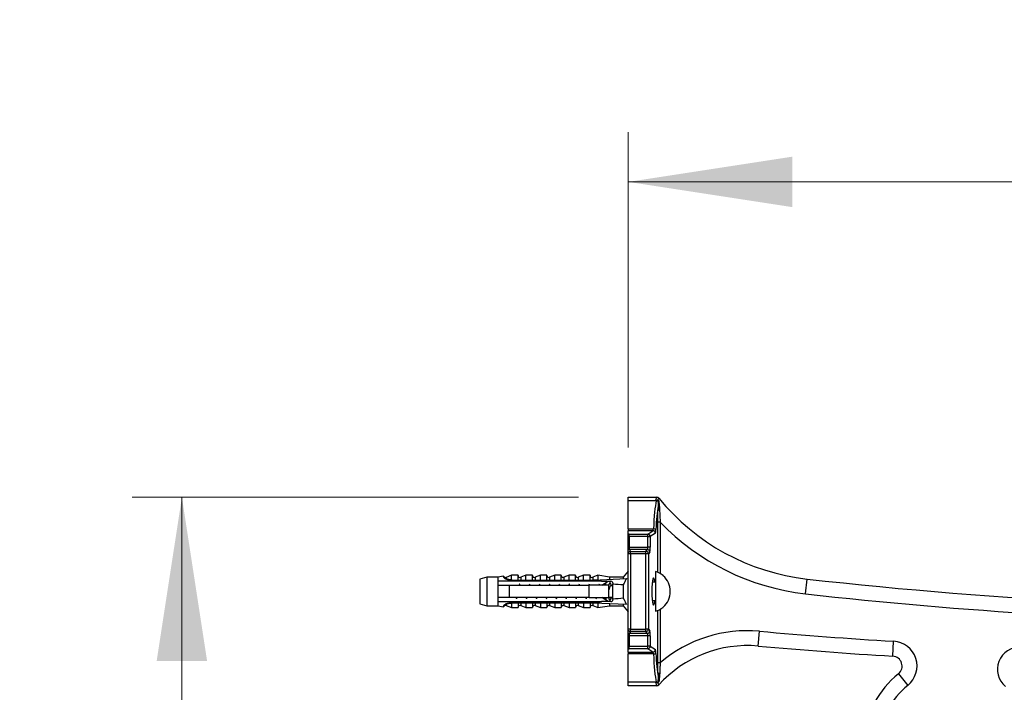
# Model space of a CAD drawing. Units: millimetres. Extents: x 100 to 2000, y 127 to 2870.
# Drawn here: x 1304 to 1502, y 1906 to 2041 of the extents above; entities that cross this region are included whole.
import ezdxf

# ---------------------------------------------------------------- set-up
doc = ezdxf.new("R2010")
doc.units = ezdxf.units.MM
doc.header["$LTSCALE"] = 10
doc.styles.add('SLDTEXTSTYLE2', font='TXT', dxfattribs={"width": 0.605})
doc.dimstyles.new('SLDDIMSTYLE0', dxfattribs={"dimtxt": 25, "dimasz": 33.02, "dimexe": 0, "dimexo": 0.0625, "dimgap": 6.25, "dimtad": 1, "dimrnd": 1e-09, "dimzin": 12, "dimdsep": 46, "dimtxsty": 'SLDTEXTSTYLE2', "dimsah": 1, "dimcen": 0.09, "dimadec": 0, "dimazin": 3, "dimtfac": 1, "dimtofl": 0, "dimtmove": 0, "dimatfit": 3, "dimfxl": 0, "dimfrac": 2, "dimtolj": 1, "dimtzin": 12, "dimarcsym": 0})

# ---------------------------------------------------------------- blocks, each defined once
blk = doc.blocks.new('_D_1')
at = {"color": 7, "linetype": 'Continuous', "lineweight": 0}
for p, q in [((1426.54, 1954.94), (1426.54, 2018.44)), ((1729.54, 1945.44), (1729.54, 2018.44)), ((1426.54, 2008.44), (1729.54, 2008.44))]:
    blk.add_line(p, q, dxfattribs=at)
at = {"color": 7, "linetype": 'Continuous', "lineweight": 18}
for points in [[(1426.54, 2008.44), (1459.56, 2003.36), (1459.56, 2013.52)], [(1729.54, 2008.44), (1696.52, 2013.52), (1696.52, 2003.36)]]:
    blk.add_solid(points, dxfattribs=at)
at = {"color": 7, "linetype": 'Continuous', "lineweight": 18, "insert": (1549.4, 2040.67), "char_height": 25, "attachment_point": 1, "style": 'SLDTEXTSTYLE2'}
blk.add_mtext('303', dxfattribs=at)
blk = doc.blocks.new('_D_2')
at = {"color": 7, "linetype": 'Continuous', "lineweight": 0}
for p, q in [((1416.54, 1944.94), (1326.64, 1944.94)), ((1336.64, 1944.94), (1336.64, 1741.94)), ((1416.54, 1741.94), (1326.64, 1741.94))]:
    blk.add_line(p, q, dxfattribs=at)
at = {"color": 7, "linetype": 'Continuous', "lineweight": 18}
for points in [[(1336.64, 1944.94), (1331.56, 1911.92), (1341.72, 1911.92)], [(1336.64, 1741.94), (1341.72, 1774.96), (1331.56, 1774.96)]]:
    blk.add_solid(points, dxfattribs=at)
at = {"color": 7, "linetype": 'Continuous', "lineweight": 18, "insert": (1304.42, 1814.8), "char_height": 25, "attachment_point": 1, "rotation": 90, "style": 'SLDTEXTSTYLE2'}
blk.add_mtext('203', dxfattribs=at)

msp = doc.modelspace()

# ---------------------------------------------------------------- linework, layer by layer
at = {"color": 7, "linetype": 'Continuous', "lineweight": 25}
for p, q in [((1426.543, 1944.943), (1432.305, 1944.943)), ((1426.543, 1944.242), (1426.543, 1944.943)), ((1426.543, 1944.242), (1432.028, 1944.242)), ((1426.543, 1944.242), (1426.543, 1944.171)), ((1432.028, 1944.171), (1426.543, 1944.171)), ((1426.543, 1938.538), (1426.543, 1944.171)), ((1432.028, 1944.242), (1432.028, 1944.171)), ((1432.543, 1943.1), (1432.543, 1942.498)), ((1432.984, 1939.906), (1432.488, 1939.906)), ((1426.543, 1938.538), (1431.626, 1938.538)), ((1426.543, 1938.538), (1426.543, 1938.163)), ((1431.514, 1938.163), (1426.543, 1938.163)), ((1426.543, 1937.615), (1426.543, 1938.163)), ((1426.543, 1937.615), (1426.7, 1937.482)), ((1426.543, 1937.455), (1426.543, 1937.615)), ((1426.543, 1936.983), (1426.543, 1937.455)), ((1426.7, 1936.983), (1426.7, 1937.482)), ((1426.7, 1937.482), (1430.484, 1937.482)), ((1430.484, 1937.482), (1431.514, 1938.163)), ((1430.484, 1936.983), (1430.484, 1937.482)), ((1432.01, 1937.665), (1430.98, 1936.983)), ((1426.543, 1936.983), (1426.7, 1936.983)), ((1426.543, 1934.867), (1426.543, 1936.983)), ((1426.7, 1936.983), (1426.7, 1934.867)), ((1430.484, 1936.983), (1426.7, 1936.983)), ((1430.484, 1934.867), (1430.484, 1936.983)), ((1430.484, 1936.983), (1430.98, 1936.983)), ((1430.98, 1936.983), (1430.98, 1934.867)), ((1426.7, 1934.867), (1426.543, 1934.867)), ((1426.543, 1933.717), (1426.543, 1934.309)), ((1426.543, 1933.52), (1426.543, 1933.717)), ((1426.996, 1933.52), (1426.543, 1933.52)), ((1426.543, 1918.367), (1426.543, 1933.52)), ((1426.7, 1934.867), (1430.484, 1934.867)), ((1426.782, 1934.374), (1426.996, 1934.013)), ((1430.377, 1934.374), (1426.782, 1934.374)), ((1426.996, 1933.52), (1426.996, 1934.013)), ((1426.996, 1934.013), (1430.103, 1934.013)), ((1426.996, 1933.52), (1426.996, 1918.367)), ((1430.103, 1933.52), (1426.996, 1933.52)), ((1430.103, 1934.013), (1430.377, 1934.374)), ((1430.103, 1933.52), (1430.103, 1934.013)), ((1430.599, 1933.52), (1430.103, 1933.52)), ((1430.103, 1918.367), (1430.103, 1933.52)), ((1430.98, 1934.867), (1430.484, 1934.867)), ((1430.873, 1933.88), (1430.599, 1933.52)), ((1430.599, 1933.52), (1430.599, 1918.367)), ((1426.543, 1930.043), (1425.543, 1928.818)), ((1432.043, 1929.943), (1432.043, 1925.943)), ((1398.043, 1928.818), (1396.643, 1928.443)), ((1396.643, 1928.443), (1396.643, 1923.443)), ((1400.243, 1928.818), (1398.043, 1928.818)), ((1398.043, 1928.818), (1398.043, 1923.068)), ((1401.443, 1929.014), (1400.243, 1928.818)), ((1400.243, 1928.818), (1400.243, 1927.993)), ((1400.243, 1927.993), (1400.243, 1927.193)), ((1401.443, 1928.905), (1401.443, 1929.014)), ((1403.043, 1929.193), (1401.956, 1928.786)), ((1402.543, 1928.25), (1419.543, 1928.25)), ((1402.543, 1928.233), (1402.543, 1928.25)), ((1402.543, 1928.233), (1402.543, 1927.993)), ((1402.543, 1928.233), (1419.543, 1928.233)), ((1420.443, 1927.993), (1402.543, 1927.993)), ((1404.343, 1929.193), (1403.043, 1929.193)), ((1403.043, 1928.351), (1403.043, 1929.193)), ((1404.343, 1928.25), (1404.343, 1929.193)), ((1405.943, 1929.193), (1404.884, 1928.796)), ((1407.243, 1929.193), (1405.943, 1929.193)), ((1405.943, 1928.25), (1405.943, 1929.193)), ((1407.243, 1928.25), (1407.243, 1929.193)), ((1408.843, 1929.193), (1407.784, 1928.796)), ((1410.143, 1929.193), (1408.843, 1929.193)), ((1408.843, 1928.25), (1408.843, 1929.193)), ((1410.143, 1928.25), (1410.143, 1929.193)), ((1411.743, 1929.193), (1410.684, 1928.796)), ((1413.043, 1929.193), (1411.743, 1929.193)), ((1411.743, 1928.25), (1411.743, 1929.193)), ((1413.043, 1928.25), (1413.043, 1929.193)), ((1414.643, 1929.193), (1413.584, 1928.796)), ((1415.943, 1929.193), (1414.643, 1929.193)), ((1414.643, 1928.25), (1414.643, 1929.193)), ((1415.943, 1928.25), (1415.943, 1929.193)), ((1417.543, 1929.193), (1416.484, 1928.796)), ((1418.843, 1929.193), (1417.543, 1929.193)), ((1417.543, 1928.25), (1417.543, 1929.193)), ((1418.843, 1928.25), (1418.843, 1929.193)), ((1420.443, 1929.193), (1419.384, 1928.796)), ((1419.543, 1928.25), (1426.18, 1928.528)), ((1419.543, 1928.25), (1419.543, 1928.233)), ((1422.743, 1928.818), (1420.443, 1929.193)), ((1420.443, 1929.193), (1420.443, 1928.288)), ((1421.141, 1927.993), (1420.443, 1928.194)), ((1420.443, 1928.194), (1420.443, 1927.993)), ((1421.141, 1927.993), (1423.043, 1927.993)), ((1421.207, 1927.193), (1422.521, 1927.993)), ((1425.543, 1928.818), (1422.743, 1928.818)), ((1422.743, 1928.818), (1422.743, 1928.384)), ((1423.443, 1927.593), (1423.443, 1927.414)), ((1425.543, 1928.818), (1425.543, 1928.501)), ((1432.043, 1927.793), (1431.364, 1927.793)), ((1433.543, 1929.106), (1433.543, 1929.145)), ((1462.206, 1925.469), (1462.543, 1928.45)), ((1400.243, 1927.193), (1400.243, 1924.693)), ((1402.543, 1927.193), (1402.543, 1924.693)), ((1402.543, 1927.193), (1418.643, 1927.193)), ((1404.669, 1927.408), (1404.588, 1927.193)), ((1406.669, 1927.408), (1406.588, 1927.193)), ((1408.669, 1927.408), (1408.588, 1927.193)), ((1410.669, 1927.408), (1410.588, 1927.193)), ((1412.669, 1927.408), (1412.588, 1927.193)), ((1414.669, 1927.408), (1414.588, 1927.193)), ((1416.669, 1927.408), (1416.588, 1927.193)), ((1418.669, 1927.408), (1418.588, 1927.193)), ((1418.643, 1924.693), (1418.643, 1927.193)), ((1420.669, 1927.408), (1420.588, 1927.193)), ((1421.688, 1927.463), (1421.588, 1927.193)), ((1422.123, 1927.187), (1422.021, 1927.46)), ((1422.669, 1927.408), (1422.588, 1927.193)), ((1422.643, 1924.693), (1422.643, 1927.193)), ((1423.158, 1927.093), (1423.02, 1927.462)), ((1423.443, 1927.093), (1423.043, 1927.093)), ((1423.443, 1924.472), (1423.443, 1927.414)), ((1425.543, 1927.255), (1425.543, 1924.631)), ((1432.043, 1925.943), (1432.043, 1921.943)), ((1400.243, 1924.693), (1400.243, 1923.893)), ((1400.243, 1923.893), (1400.243, 1923.068)), ((1418.643, 1924.693), (1402.543, 1924.693)), ((1402.543, 1923.893), (1402.543, 1923.654)), ((1402.543, 1923.893), (1420.443, 1923.893)), ((1419.543, 1923.654), (1402.543, 1923.654)), ((1402.543, 1923.637), (1402.543, 1923.654)), ((1402.543, 1923.637), (1419.543, 1923.637)), ((1404.049, 1924.502), (1404.12, 1924.693)), ((1404.343, 1923.637), (1404.343, 1922.693)), ((1405.943, 1923.637), (1405.943, 1922.693)), ((1406.049, 1924.502), (1406.12, 1924.693)), ((1407.243, 1923.637), (1407.243, 1922.693)), ((1408.049, 1924.502), (1408.12, 1924.693)), ((1408.843, 1923.637), (1408.843, 1922.693)), ((1410.049, 1924.502), (1410.12, 1924.693)), ((1410.143, 1923.637), (1410.143, 1922.693)), ((1411.743, 1923.637), (1411.743, 1922.693)), ((1412.049, 1924.502), (1412.12, 1924.693)), ((1413.043, 1923.637), (1413.043, 1922.693)), ((1414.049, 1924.502), (1414.12, 1924.693)), ((1414.643, 1923.637), (1414.643, 1922.693)), ((1415.943, 1923.637), (1415.943, 1922.693)), ((1416.049, 1924.502), (1416.12, 1924.693)), ((1417.543, 1923.637), (1417.543, 1922.693)), ((1418.049, 1924.502), (1418.12, 1924.693)), ((1418.843, 1923.637), (1418.843, 1922.693)), ((1419.543, 1923.654), (1419.543, 1923.637)), ((1419.543, 1923.637), (1426.18, 1923.358)), ((1420.049, 1924.502), (1420.12, 1924.693)), ((1420.443, 1923.692), (1421.141, 1923.893)), ((1420.443, 1923.893), (1420.443, 1923.692)), ((1420.443, 1923.599), (1420.443, 1922.693)), ((1423.043, 1923.893), (1421.141, 1923.893)), ((1422.521, 1923.893), (1421.207, 1924.693)), ((1421.588, 1924.693), (1421.688, 1924.424)), ((1422.021, 1924.426), (1422.12, 1924.693)), ((1422.588, 1924.693), (1422.669, 1924.479)), ((1422.643, 1924.793), (1423.443, 1924.793)), ((1423.02, 1924.425), (1423.158, 1924.793)), ((1423.443, 1924.472), (1423.443, 1924.293)), ((1431.364, 1924.093), (1432.043, 1924.093)), ((1396.643, 1923.443), (1398.043, 1923.068)), ((1398.043, 1923.068), (1400.243, 1923.068)), ((1400.243, 1923.068), (1401.443, 1922.873)), ((1401.443, 1922.873), (1401.443, 1922.982)), ((1401.956, 1923.101), (1403.043, 1922.693)), ((1403.043, 1923.535), (1403.043, 1922.693)), ((1403.043, 1922.693), (1404.343, 1922.693)), ((1404.884, 1923.091), (1405.943, 1922.693)), ((1405.943, 1922.693), (1407.243, 1922.693)), ((1407.784, 1923.091), (1408.843, 1922.693)), ((1408.843, 1922.693), (1410.143, 1922.693)), ((1410.684, 1923.091), (1411.743, 1922.693)), ((1411.743, 1922.693), (1413.043, 1922.693)), ((1413.584, 1923.091), (1414.643, 1922.693)), ((1414.643, 1922.693), (1415.943, 1922.693)), ((1416.484, 1923.091), (1417.543, 1922.693)), ((1417.543, 1922.693), (1418.843, 1922.693)), ((1419.384, 1923.091), (1420.443, 1922.693)), ((1420.443, 1922.693), (1422.743, 1923.068)), ((1422.743, 1923.503), (1422.743, 1923.068)), ((1422.743, 1923.068), (1425.543, 1923.068)), ((1425.543, 1923.385), (1425.543, 1923.068)), ((1425.543, 1923.068), (1426.543, 1921.843)), ((1433.543, 1922.742), (1433.543, 1922.781)), ((1426.996, 1918.367), (1426.543, 1918.367)), ((1426.543, 1918.17), (1426.543, 1918.367)), ((1426.543, 1917.577), (1426.543, 1918.17)), ((1426.996, 1917.874), (1426.782, 1917.513)), ((1426.996, 1917.874), (1426.996, 1918.367)), ((1426.996, 1918.367), (1430.103, 1918.367)), ((1430.103, 1917.874), (1426.996, 1917.874)), ((1430.103, 1917.874), (1430.103, 1918.367)), ((1430.599, 1918.367), (1430.103, 1918.367)), ((1430.377, 1917.513), (1430.103, 1917.874)), ((1430.599, 1918.367), (1430.873, 1918.006)), ((1452.672, 1914.943), (1452.941, 1917.931)), ((1426.7, 1917.02), (1426.543, 1917.02)), ((1426.543, 1914.903), (1426.543, 1917.02)), ((1430.484, 1917.02), (1426.7, 1917.02)), ((1426.7, 1917.02), (1426.7, 1914.903)), ((1426.782, 1917.513), (1430.377, 1917.513)), ((1430.98, 1917.02), (1430.484, 1917.02)), ((1430.484, 1914.903), (1430.484, 1917.02)), ((1430.98, 1917.02), (1430.98, 1914.903)), ((1479.813, 1912.913), (1479.991, 1915.908)), ((1426.7, 1914.903), (1426.543, 1914.903)), ((1426.543, 1914.431), (1426.543, 1914.903)), ((1426.543, 1914.272), (1426.543, 1914.431)), ((1426.7, 1914.405), (1426.543, 1914.272)), ((1426.543, 1913.724), (1426.543, 1914.272)), ((1426.543, 1913.724), (1431.514, 1913.724)), ((1426.543, 1913.724), (1426.543, 1913.349)), ((1426.7, 1914.405), (1426.7, 1914.903)), ((1426.7, 1914.903), (1430.484, 1914.903)), ((1430.484, 1914.405), (1426.7, 1914.405)), ((1430.98, 1914.903), (1430.484, 1914.903)), ((1430.484, 1914.405), (1430.484, 1914.903)), ((1431.514, 1913.724), (1430.484, 1914.405)), ((1430.98, 1914.903), (1432.01, 1914.222)), ((1431.626, 1913.349), (1426.543, 1913.349)), ((1426.543, 1907.716), (1426.543, 1913.349)), ((1432.984, 1911.572), (1432.488, 1911.572)), ((1426.543, 1907.716), (1432.061, 1907.716)), ((1426.543, 1907.716), (1426.543, 1907.644)), ((1432.061, 1907.716), (1432.19, 1907.705)), ((1432.061, 1907.716), (1432.061, 1907.644)), ((1432.543, 1909.193), (1432.543, 1908.786)), ((1480.948, 1909.359), (1482.828, 1907.021)), ((1432.061, 1907.644), (1426.543, 1907.644)), ((1426.543, 1906.943), (1426.543, 1907.644)), ((1432.319, 1906.943), (1426.543, 1906.943)), ((1432.492, 1907.662), (1432.511, 1907.664))]:
    msp.add_line(p, q, dxfattribs=at)
at = {"color": 8, "linetype": 'Continuous', "lineweight": 25}
for p, q in [((1432.488, 1929.786), (1432.488, 1939.906)), ((1432.984, 1939.906), (1432.984, 1929.538)), ((1401.956, 1928.786), (1401.956, 1928.684)), ((1404.884, 1928.796), (1404.884, 1928.25)), ((1407.784, 1928.796), (1407.784, 1928.25)), ((1410.684, 1928.796), (1410.684, 1928.25)), ((1413.584, 1928.796), (1413.584, 1928.25)), ((1416.484, 1928.796), (1416.484, 1928.25)), ((1419.384, 1928.796), (1419.384, 1928.25)), ((1404.884, 1923.637), (1404.884, 1923.091)), ((1407.784, 1923.637), (1407.784, 1923.091)), ((1410.684, 1923.637), (1410.684, 1923.091)), ((1413.584, 1923.637), (1413.584, 1923.091)), ((1416.484, 1923.637), (1416.484, 1923.091)), ((1419.384, 1923.637), (1419.384, 1923.091)), ((1401.956, 1923.202), (1401.956, 1923.101)), ((1432.488, 1911.572), (1432.488, 1922.101)), ((1432.984, 1922.349), (1432.984, 1911.572))]:
    msp.add_line(p, q, dxfattribs=at)
at = {"color": 7, "linetype": 'Continuous', "lineweight": 25}
for centre, radius, start, end in [((1432.434, 1944.475), 0.376, 212.99694, 229.84442), ((1432.305, 1944.443), 0.5, 39.14263, 90), ((1432.851, 1944.489), 0.409, 199.1058, 215.00347), ((1467.593, 1973.165), 45, 219.14263, 263.55629), ((1467.593, 1973.165), 48, 223.85997, 263.55629), ((1426.704, 1936.983), 0.499, 90.48392, 108.8202), ((1430.476, 1936.978), 0.503, 0.576, 89.16701), ((1431.506, 1937.66), 0.503, 0.576, 89.16701), ((1431.701, 1937.778), 0.763, 56.48596, 95.61419), ((1426.791, 1933.867), 0.507, 90.9564, 119.25436), ((1427.005, 1933.505), 0.508, 90.96351, 155.42309), ((1430.092, 1933.506), 0.507, 1.54153, 88.78513), ((1430.367, 1933.867), 0.507, 1.54153, 88.78513), ((1562.901, 2817.037), 894.236, 263.556285, 278.654794), ((1430.876, 1925.943), 4.167, 50.20818, 73.7398), ((1401.815, 1929.16), 0.4, 201.43429, 290.55605), ((1401.815, 1929.063), 0.404, 203.12618, 290.38877), ((1404.743, 1929.17), 0.4, 180, 290.55605), ((1407.643, 1929.17), 0.4, 180, 290.55605), ((1410.543, 1929.17), 0.4, 180, 290.55605), ((1413.443, 1929.17), 0.4, 180, 290.55605), ((1416.343, 1929.17), 0.4, 180, 290.55605), ((1419.243, 1929.17), 0.4, 180, 290.55605), ((1423.043, 1927.593), 0.4, 0, 90), ((1430.876, 1925.943), 4.137, 310.14007, 49.85993), ((1423.043, 1924.293), 0.4, 270, 0), ((1401.815, 1922.823), 0.404, 69.61123, 156.87382), ((1401.815, 1922.726), 0.4, 69.44395, 158.56571), ((1404.743, 1922.716), 0.4, 69.44395, 180), ((1407.643, 1922.716), 0.4, 69.44395, 180), ((1410.543, 1922.716), 0.4, 69.44395, 180), ((1413.443, 1922.716), 0.4, 69.44395, 180), ((1416.343, 1922.716), 0.4, 69.44395, 180), ((1419.243, 1922.716), 0.4, 69.44395, 180), ((1430.876, 1925.943), 4.167, 286.2602, 309.79182), ((1427.005, 1918.381), 0.508, 204.57691, 269.03649), ((1430.092, 1918.38), 0.507, 271.21487, 358.45847), ((1430.367, 1918.02), 0.507, 271.21487, 358.45847), ((1450.518, 1891.04), 27, 84.85111, 130.49741), ((1532.924, 2805.571), 891.236, 264.851115, 266.595058), ((1426.791, 1918.02), 0.507, 240.74564, 269.0436), ((1479.694, 1910.917), 5, 308.81196, 86.59506), ((1426.704, 1914.904), 0.499, 251.1798, 269.51608), ((1430.476, 1914.908), 0.503, 270.83299, 359.424), ((1431.506, 1914.227), 0.503, 270.83299, 359.424), ((1450.518, 1891.04), 24, 84.85111, 137.97023), ((1532.924, 2805.571), 894.236, 264.851115, 266.595058), ((1505.407, 1910.258), 4.5, 88.23957, 229.97111), ((1431.701, 1914.108), 0.763, 264.38581, 303.51404), ((1479.694, 1910.917), 2, 308.81196, 86.59506), ((1432.461, 1907.444), 0.375, 136.10101, 151.25072), ((1492.543, 1894.943), 18.5, 128.81196, 222.69466), ((1432.319, 1907.443), 0.5, 270, 317.97023), ((1432.814, 1907.46), 0.38, 148.00361, 163.89545), ((1492.543, 1894.943), 15.5, 128.81196, 222.69466)]:
    msp.add_arc(centre, radius, start, end, dxfattribs=at)
at = {"color": 8, "linetype": 'Continuous', "lineweight": 25}
msp.add_arc((1562.901, 2817.037), 897.236, 263.556285, 275.814014, dxfattribs=at)
at = {"color": 7, "linetype": 'Continuous', "lineweight": 25}
for centre, major_axis, ratio, start_param, end_param in [((1432.611, 1936.443), (0, 8.5), 0.1195145, 0.4247635, 1.3218106), ((1433.107, 1936.443), (0, 8), 0.1269841, 0.5879143, 1.3218106), ((1431.503, 1938.661), (0, 0.5), 0.2539683, 3.225363, 4.4634033), ((1431.999, 1938.661), (0, 1), 0.1269841, 3.225363, 4.4634033), ((1426.799, 1934.867), (0, 0.5), 0.1975309, 1.5707963, 2.976444), ((1430.357, 1934.867), (0, 0.5), 0.2539683, 3.3067413, 4.712389), ((1430.853, 1934.867), (0, 1), 0.1269841, 3.3067413, 4.712389), ((1364.509, 1925.943), (77.543, 0), 0.0419124, 0.7650704, 0.7816856), ((1431.622, 1925.943), (0, 2.75), 0.1269841, 5.4502777, 7.8539816), ((1364.509, 1925.943), (68.595, 0), 0.0419124, 0.4739562, 0.5371797), ((1431.622, 1925.943), (0, 2.75), 0.1269841, 1.5707963, 3.9745003), ((1364.509, 1925.943), (77.543, 0), 0.0419124, 5.5014997, 5.5181149), ((1364.509, 1925.943), (68.595, 0), 0.0419124, 5.7460056, 5.8092291), ((1430.853, 1917.02), (0, 1), 0.1269841, 4.712389, 6.1180366), ((1426.799, 1917.02), (0, 0.5), 0.1975309, 0.1651487, 1.5707963), ((1430.357, 1917.02), (0, 0.5), 0.2539683, 4.712389, 6.1180366), ((1431.503, 1913.225), (0, 0.5), 0.2539683, 4.9613747, 6.199415), ((1431.999, 1913.225), (0, 1), 0.1269841, 4.9613747, 6.199415), ((1432.611, 1915.443), (0, 8.5), 0.1195145, 1.819782, 2.7150815), ((1433.107, 1915.443), (0, 8), 0.1269841, 1.819782, 2.5536784)]:
    msp.add_ellipse(centre, major_axis=major_axis, ratio=ratio, start_param=start_param, end_param=end_param, dxfattribs=at)
for points, knots in [([(1432.028, 1944.242), (1432.045, 1944.286), (1432.102, 1944.429), (1432.183, 1944.636), (1432.253, 1944.814), (1432.297, 1944.923), (1432.302, 1944.937), (1432.305, 1944.943)], [0, 0, 0, 0, 0.1022837, 0.3345198, 0.5735632, 0.7840255, 1, 1, 1, 1]), ([(1432.028, 1944.242), (1432.045, 1944.246), (1432.068, 1944.25), (1432.097, 1944.261), (1432.111, 1944.267), (1432.119, 1944.271)], [0, 0, 0, 0, 0.5078152, 0.6876516, 1, 1, 1, 1]), ([(1432.192, 1944.188), (1432.177, 1944.185), (1432.125, 1944.175), (1432.069, 1944.173), (1432.028, 1944.171)], [0, 0, 0, 0, 0.2867511, 1, 1, 1, 1]), ([(1432.119, 1944.271), (1432.199, 1944.299), (1432.324, 1944.344), (1432.427, 1944.352), (1432.465, 1944.355)], [0, 0, 0, 0, 0.636671, 1, 1, 1, 1]), ([(1432.516, 1944.254), (1432.481, 1944.252), (1432.388, 1944.247), (1432.267, 1944.211), (1432.192, 1944.188)], [0, 0, 0, 0, 0.3756462, 1, 1, 1, 1]), ([(1432.692, 1944.759), (1432.692, 1944.759), (1432.692, 1944.758), (1432.678, 1944.733), (1432.629, 1944.646), (1432.558, 1944.521), (1432.496, 1944.41), (1432.465, 1944.355)], [0, 0, 0, 0, 0.033386, 0.2886943, 0.5499113, 0.7731194, 1, 1, 1, 1]), ([(1432.465, 1944.355), (1432.476, 1944.351), (1432.502, 1944.341), (1432.532, 1944.326), (1432.571, 1944.301), (1432.615, 1944.265), (1432.67, 1944.196), (1432.696, 1944.148), (1432.709, 1944.122)], [0, 0, 0, 0, 0.1279555, 0.2840615, 0.3232722, 0.5387762, 0.7550799, 1, 1, 1, 1]), ([(1432.635, 1944.164), (1432.634, 1944.166), (1432.631, 1944.175), (1432.625, 1944.189), (1432.616, 1944.206), (1432.605, 1944.22), (1432.594, 1944.232), (1432.58, 1944.241), (1432.563, 1944.25), (1432.548, 1944.253), (1432.532, 1944.255), (1432.523, 1944.254), (1432.516, 1944.254)], [0, 0, 0, 0, 0.0403337, 0.1651337, 0.2548681, 0.3326728, 0.4153925, 0.4826772, 0.5856745, 0.7695863, 0.8237408, 1, 1, 1, 1]), ([(1432.543, 1943.895), (1432.544, 1943.94), (1432.546, 1944.03), (1432.565, 1944.112), (1432.591, 1944.156), (1432.608, 1944.171), (1432.626, 1944.17), (1432.633, 1944.165), (1432.635, 1944.164)], [0, 0, 0, 0, 0.3509812, 0.7011904, 0.8230842, 0.9455683, 0.9822228, 1, 1, 1, 1]), ([(1432.543, 1943.895), (1432.543, 1943.852), (1432.543, 1943.741), (1432.543, 1943.566), (1432.543, 1943.369), (1432.543, 1943.229), (1432.543, 1943.13), (1432.543, 1943.105), (1432.543, 1943.1)], [0, 0, 0, 0, 0.1965077, 0.516792, 0.7259776, 0.9362198, 0.9864851, 1, 1, 1, 1]), ([(1432.635, 1944.164), (1432.65, 1944.154), (1432.672, 1944.14), (1432.699, 1944.127), (1432.708, 1944.122), (1432.709, 1944.122)], [0, 0, 0, 0, 0.6758828, 0.9434568, 1, 1, 1, 1]), ([(1432.709, 1944.122), (1432.716, 1944.033), (1432.739, 1943.745), (1432.784, 1943.17), (1432.828, 1942.615), (1432.853, 1942.3), (1432.856, 1942.251)], [0, 0, 0, 0, 0.1663549, 0.5424024, 0.9296593, 1, 1, 1, 1]), ([(1432.488, 1939.906), (1432.488, 1940.109), (1432.489, 1940.516), (1432.5, 1941.129), (1432.517, 1941.74), (1432.534, 1942.165), (1432.545, 1942.384), (1432.547, 1942.407)], [0, 0, 0, 0, 0.2378428, 0.4774432, 0.7231019, 0.9711657, 1, 1, 1, 1]), ([(1432.547, 1942.407), (1432.546, 1942.408), (1432.545, 1942.412), (1432.544, 1942.424), (1432.543, 1942.452), (1432.543, 1942.479), (1432.543, 1942.498)], [0, 0, 0, 0, 0.08880522, 0.20461538, 0.42434243, 1, 1, 1, 1]), ([(1432.856, 1942.251), (1432.85, 1942.252), (1432.798, 1942.262), (1432.702, 1942.287), (1432.589, 1942.339), (1432.561, 1942.383), (1432.547, 1942.407)], [0, 0, 0, 0, 0.0370646, 0.3216194, 0.6366777, 1, 1, 1, 1]), ([(1432.856, 1942.251), (1432.858, 1942.185), (1432.865, 1941.95), (1432.882, 1941.535), (1432.918, 1940.822), (1432.957, 1940.274), (1432.984, 1939.906)], [0, 0, 0, 0, 0.0888401, 0.3128802, 0.5385485, 1, 1, 1, 1]), ([(1426.543, 1934.309), (1426.543, 1934.33), (1426.543, 1934.371), (1426.543, 1934.508), (1426.543, 1934.679), (1426.543, 1934.806), (1426.543, 1934.867)], [0, 0, 0, 0, 0.25633491, 0.5128268, 0.76466167, 1, 1, 1, 1]), ([(1402.543, 1927.993), (1401.865, 1927.993), (1401.097, 1927.993), (1400.333, 1927.993), (1400.243, 1927.993)], [0, 0, 0, 0, 0.8830873, 1, 1, 1, 1]), ([(1402.543, 1928.241), (1402.459, 1928.254), (1402.289, 1928.281), (1402.061, 1928.355), (1401.859, 1928.449), (1401.695, 1928.554), (1401.57, 1928.662), (1401.466, 1928.789), (1401.452, 1928.86), (1401.443, 1928.905)], [0, 0, 0, 0, 0.1296921, 0.2631405, 0.3928387, 0.5263676, 0.6547934, 0.7869133, 1, 1, 1, 1]), ([(1401.956, 1928.684), (1401.961, 1928.658), (1401.97, 1928.609), (1402.047, 1928.533), (1402.163, 1928.465), (1402.322, 1928.407), (1402.527, 1928.363), (1402.769, 1928.342), (1402.952, 1928.348), (1403.043, 1928.351)], [0, 0, 0, 0, 0.1476777, 0.276737, 0.4058292, 0.5436333, 0.6815776, 0.8406487, 1, 1, 1, 1]), ([(1403.043, 1928.351), (1403.042, 1928.342), (1403.039, 1928.323), (1403.015, 1928.294), (1402.972, 1928.268), (1402.933, 1928.256), (1402.912, 1928.25)], [0, 0, 0, 0, 0.2016931, 0.4035474, 0.6742761, 1, 1, 1, 1]), ([(1421.141, 1927.993), (1420.998, 1927.993), (1420.765, 1927.993), (1420.533, 1927.993), (1420.443, 1927.993)], [0, 0, 0, 0, 0.6149883, 1, 1, 1, 1]), ([(1422.021, 1927.459), (1422.02, 1927.461), (1421.995, 1927.546), (1421.964, 1927.609), (1421.935, 1927.632), (1421.932, 1927.635)], [0, 0, 0, 0, 0.0217037, 0.885761, 1, 1, 1, 1]), ([(1423.02, 1927.453), (1423.001, 1927.505), (1422.956, 1927.624), (1422.884, 1927.7), (1422.811, 1927.693), (1422.734, 1927.587), (1422.677, 1927.438), (1422.638, 1927.306), (1422.621, 1927.239), (1422.61, 1927.193)], [0, 0, 0, 0, 0.1447484, 0.3297753, 0.5122915, 0.6976303, 0.8815162, 0.9199525, 1, 1, 1, 1]), ([(1426.18, 1928.528), (1426.061, 1928.323), (1425.823, 1927.912), (1425.637, 1927.475), (1425.543, 1927.255)], [0, 0, 0, 0, 0.4985656, 1, 1, 1, 1]), ([(1400.243, 1927.193), (1400.353, 1927.193), (1401.119, 1927.193), (1401.886, 1927.193), (1402.543, 1927.193)], [0, 0, 0, 0, 0.1434607, 1, 1, 1, 1]), ([(1404.677, 1927.423), (1404.671, 1927.408), (1404.659, 1927.379), (1404.638, 1927.305), (1404.621, 1927.238), (1404.61, 1927.193)], [0, 0, 0, 0, 0.2806028, 0.5139762, 1, 1, 1, 1]), ([(1406.677, 1927.423), (1406.671, 1927.408), (1406.659, 1927.379), (1406.638, 1927.305), (1406.621, 1927.238), (1406.61, 1927.193)], [0, 0, 0, 0, 0.2806028, 0.5139762, 1, 1, 1, 1]), ([(1408.677, 1927.423), (1408.671, 1927.408), (1408.659, 1927.379), (1408.638, 1927.305), (1408.621, 1927.238), (1408.61, 1927.193)], [0, 0, 0, 0, 0.2806028, 0.5139762, 1, 1, 1, 1]), ([(1410.677, 1927.423), (1410.671, 1927.408), (1410.659, 1927.379), (1410.638, 1927.305), (1410.621, 1927.238), (1410.61, 1927.193)], [0, 0, 0, 0, 0.2806028, 0.5139762, 1, 1, 1, 1]), ([(1412.677, 1927.423), (1412.671, 1927.408), (1412.659, 1927.379), (1412.638, 1927.305), (1412.621, 1927.238), (1412.61, 1927.193)], [0, 0, 0, 0, 0.2806028, 0.5139762, 1, 1, 1, 1]), ([(1414.677, 1927.423), (1414.671, 1927.408), (1414.659, 1927.379), (1414.638, 1927.305), (1414.621, 1927.238), (1414.61, 1927.193)], [0, 0, 0, 0, 0.2806028, 0.5139762, 1, 1, 1, 1]), ([(1416.677, 1927.423), (1416.671, 1927.408), (1416.659, 1927.379), (1416.638, 1927.305), (1416.621, 1927.238), (1416.61, 1927.193)], [0, 0, 0, 0, 0.2806028, 0.5139762, 1, 1, 1, 1]), ([(1418.677, 1927.423), (1418.671, 1927.408), (1418.659, 1927.379), (1418.638, 1927.305), (1418.621, 1927.238), (1418.61, 1927.193)], [0, 0, 0, 0, 0.2806028, 0.5139762, 1, 1, 1, 1]), ([(1422.643, 1927.193), (1421.484, 1927.193), (1420.151, 1927.193), (1418.818, 1927.193), (1418.643, 1927.193)], [0, 0, 0, 0, 0.8691258, 1, 1, 1, 1]), ([(1420.677, 1927.423), (1420.671, 1927.408), (1420.659, 1927.379), (1420.638, 1927.305), (1420.621, 1927.238), (1420.61, 1927.193)], [0, 0, 0, 0, 0.2806028, 0.5139762, 1, 1, 1, 1]), ([(1421.688, 1927.45), (1421.672, 1927.41), (1421.646, 1927.343), (1421.62, 1927.236), (1421.61, 1927.193)], [0, 0, 0, 0, 0.6019087, 1, 1, 1, 1]), ([(1423.043, 1927.079), (1423.016, 1927.077), (1422.951, 1927.073), (1422.847, 1926.9), (1422.741, 1926.63), (1422.673, 1926.397), (1422.643, 1926.293)], [0, 0, 0, 0, 0.20465126, 0.48815657, 0.77104852, 1, 1, 1, 1]), ([(1402.543, 1924.693), (1401.886, 1924.693), (1401.119, 1924.693), (1400.353, 1924.693), (1400.243, 1924.693)], [0, 0, 0, 0, 0.8565393, 1, 1, 1, 1]), ([(1400.243, 1923.893), (1400.333, 1923.893), (1401.097, 1923.893), (1401.865, 1923.893), (1402.543, 1923.893)], [0, 0, 0, 0, 0.1169127, 1, 1, 1, 1]), ([(1401.443, 1922.982), (1401.447, 1923.009), (1401.454, 1923.064), (1401.519, 1923.167), (1401.628, 1923.28), (1401.779, 1923.391), (1401.968, 1923.492), (1402.215, 1923.589), (1402.422, 1923.624), (1402.543, 1923.645)], [0, 0, 0, 0, 0.1355169, 0.274735, 0.4103537, 0.5503695, 0.6788815, 0.8111048, 1, 1, 1, 1]), ([(1402.912, 1923.637), (1402.933, 1923.63), (1402.972, 1923.619), (1403.015, 1923.593), (1403.039, 1923.564), (1403.042, 1923.545), (1403.043, 1923.535)], [0, 0, 0, 0, 0.32472139, 0.59665326, 0.80073967, 1, 1, 1, 1]), ([(1404.099, 1924.693), (1404.097, 1924.684), (1404.074, 1924.585), (1404.051, 1924.52), (1404.031, 1924.461)], [0, 0, 0, 0, 0.0976399, 1, 1, 1, 1]), ([(1406.099, 1924.693), (1406.097, 1924.684), (1406.074, 1924.585), (1406.051, 1924.52), (1406.031, 1924.461)], [0, 0, 0, 0, 0.0976399, 1, 1, 1, 1]), ([(1408.099, 1924.693), (1408.097, 1924.684), (1408.074, 1924.585), (1408.051, 1924.52), (1408.031, 1924.461)], [0, 0, 0, 0, 0.0976399, 1, 1, 1, 1]), ([(1410.099, 1924.693), (1410.097, 1924.684), (1410.074, 1924.585), (1410.051, 1924.52), (1410.031, 1924.461)], [0, 0, 0, 0, 0.09763989, 1, 1, 1, 1]), ([(1412.099, 1924.693), (1412.097, 1924.684), (1412.074, 1924.585), (1412.051, 1924.52), (1412.031, 1924.461)], [0, 0, 0, 0, 0.0976399, 1, 1, 1, 1]), ([(1414.099, 1924.693), (1414.097, 1924.684), (1414.074, 1924.585), (1414.051, 1924.52), (1414.031, 1924.461)], [0, 0, 0, 0, 0.0976399, 1, 1, 1, 1]), ([(1416.099, 1924.693), (1416.097, 1924.684), (1416.074, 1924.585), (1416.051, 1924.52), (1416.031, 1924.461)], [0, 0, 0, 0, 0.0976399, 1, 1, 1, 1]), ([(1418.099, 1924.693), (1418.097, 1924.684), (1418.074, 1924.585), (1418.051, 1924.52), (1418.031, 1924.461)], [0, 0, 0, 0, 0.0976399, 1, 1, 1, 1]), ([(1418.643, 1924.693), (1418.818, 1924.693), (1420.151, 1924.693), (1421.484, 1924.693), (1422.643, 1924.693)], [0, 0, 0, 0, 0.1308742, 1, 1, 1, 1]), ([(1420.099, 1924.693), (1420.097, 1924.684), (1420.074, 1924.585), (1420.051, 1924.52), (1420.031, 1924.461)], [0, 0, 0, 0, 0.0976399, 1, 1, 1, 1]), ([(1420.443, 1923.893), (1420.533, 1923.893), (1420.765, 1923.893), (1420.998, 1923.893), (1421.141, 1923.893)], [0, 0, 0, 0, 0.38501166, 1, 1, 1, 1]), ([(1422.099, 1924.693), (1422.097, 1924.684), (1422.07, 1924.569), (1422.02, 1924.417), (1421.964, 1924.277), (1421.935, 1924.254), (1421.932, 1924.252)], [0, 0, 0, 0, 0.04046814, 0.48701178, 0.9400966, 1, 1, 1, 1]), ([(1423.124, 1924.793), (1423.12, 1924.774), (1423.09, 1924.643), (1423.037, 1924.462), (1422.961, 1924.274), (1422.884, 1924.185), (1422.811, 1924.195), (1422.737, 1924.29), (1422.69, 1924.424), (1422.669, 1924.485)], [0, 0, 0, 0, 0.0289292, 0.1935719, 0.3597694, 0.5264154, 0.6908, 0.8577268, 1, 1, 1, 1]), ([(1425.543, 1924.631), (1425.636, 1924.413), (1425.822, 1923.976), (1426.061, 1923.565), (1426.18, 1923.358)], [0, 0, 0, 0, 0.49800226, 1, 1, 1, 1]), ([(1403.043, 1923.535), (1402.939, 1923.539), (1402.756, 1923.545), (1402.516, 1923.521), (1402.325, 1923.48), (1402.166, 1923.423), (1402.05, 1923.356), (1401.97, 1923.279), (1401.961, 1923.229), (1401.956, 1923.202)], [0, 0, 0, 0, 0.1815705, 0.3180083, 0.45735413, 0.58679363, 0.72013679, 0.85006512, 1, 1, 1, 1]), ([(1426.543, 1917.02), (1426.543, 1917.083), (1426.543, 1917.209), (1426.543, 1917.377), (1426.543, 1917.514), (1426.543, 1917.556), (1426.543, 1917.577)], [0, 0, 0, 0, 0.2433281, 0.4865716, 0.7325819, 1, 1, 1, 1]), ([(1432.546, 1909.279), (1432.545, 1909.299), (1432.536, 1909.477), (1432.515, 1909.934), (1432.492, 1910.68), (1432.489, 1911.272), (1432.488, 1911.572)], [0, 0, 0, 0, 0.0286429, 0.2462893, 0.6187309, 1, 1, 1, 1]), ([(1432.984, 1911.572), (1432.964, 1911.303), (1432.925, 1910.76), (1432.889, 1910.046), (1432.875, 1909.618), (1432.87, 1909.448)], [0, 0, 0, 0, 0.3716416, 0.7506555, 1, 1, 1, 1]), ([(1432.19, 1907.705), (1432.227, 1907.694), (1432.337, 1907.662), (1432.43, 1907.662), (1432.492, 1907.662)], [0, 0, 0, 0, 0.3311942, 1, 1, 1, 1]), ([(1432.741, 1907.903), (1432.727, 1907.868), (1432.698, 1907.798), (1432.639, 1907.703), (1432.581, 1907.644), (1432.534, 1907.608), (1432.493, 1907.583), (1432.462, 1907.571), (1432.449, 1907.566)], [0, 0, 0, 0, 0.2626312, 0.527974, 0.6874648, 0.7559212, 0.8986156, 1, 1, 1, 1]), ([(1432.511, 1907.664), (1432.512, 1907.664), (1432.522, 1907.665), (1432.534, 1907.669), (1432.552, 1907.679), (1432.562, 1907.687), (1432.576, 1907.701), (1432.587, 1907.717), (1432.606, 1907.752), (1432.617, 1907.791), (1432.623, 1907.822), (1432.625, 1907.833)], [0, 0, 0, 0, 0.0131219, 0.1672393, 0.1928598, 0.2653501, 0.3145799, 0.4085662, 0.4872344, 0.8153904, 1, 1, 1, 1]), ([(1432.543, 1909.193), (1432.543, 1909.203), (1432.543, 1909.224), (1432.544, 1909.25), (1432.545, 1909.267), (1432.546, 1909.275), (1432.546, 1909.278), (1432.546, 1909.279)], [0, 0, 0, 0, 0.3294286, 0.6727823, 0.8108768, 0.9267851, 1, 1, 1, 1]), ([(1432.543, 1908.786), (1432.543, 1908.767), (1432.543, 1908.69), (1432.543, 1908.533), (1432.543, 1908.326), (1432.543, 1908.183), (1432.543, 1908.11)], [0, 0, 0, 0, 0.0646247, 0.2467316, 0.6196773, 1, 1, 1, 1]), ([(1432.625, 1907.833), (1432.622, 1907.831), (1432.614, 1907.825), (1432.597, 1907.827), (1432.56, 1907.873), (1432.545, 1907.975), (1432.544, 1908.079), (1432.543, 1908.11)], [0, 0, 0, 0, 0.0245144, 0.066063, 0.2061122, 0.7611561, 1, 1, 1, 1]), ([(1432.87, 1909.448), (1432.864, 1909.447), (1432.804, 1909.436), (1432.7, 1909.408), (1432.587, 1909.35), (1432.56, 1909.303), (1432.546, 1909.279)], [0, 0, 0, 0, 0.0348914, 0.3543751, 0.6606623, 1, 1, 1, 1]), ([(1432.741, 1907.903), (1432.739, 1907.902), (1432.694, 1907.884), (1432.659, 1907.858), (1432.625, 1907.833)], [0, 0, 0, 0, 0.0472697, 1, 1, 1, 1]), ([(1432.87, 1909.448), (1432.857, 1909.292), (1432.828, 1908.937), (1432.784, 1908.406), (1432.755, 1908.072), (1432.741, 1907.903)], [0, 0, 0, 0, 0.279182, 0.6359165, 1, 1, 1, 1]), ([(1432.132, 1907.625), (1432.116, 1907.631), (1432.094, 1907.639), (1432.069, 1907.643), (1432.061, 1907.644)], [0, 0, 0, 0, 0.7042574, 1, 1, 1, 1]), ([(1432.319, 1906.943), (1432.319, 1906.943), (1432.319, 1906.944), (1432.308, 1906.972), (1432.27, 1907.076), (1432.203, 1907.257), (1432.128, 1907.462), (1432.076, 1907.604), (1432.061, 1907.644)], [0, 0, 0, 0, 0.0243815, 0.2285686, 0.4327709, 0.6694336, 0.906157, 1, 1, 1, 1]), ([(1432.449, 1907.566), (1432.383, 1907.568), (1432.282, 1907.572), (1432.17, 1907.611), (1432.132, 1907.625)], [0, 0, 0, 0, 0.6570965, 1, 1, 1, 1]), ([(1432.449, 1907.566), (1432.483, 1907.501), (1432.552, 1907.369), (1432.628, 1907.227), (1432.68, 1907.128), (1432.687, 1907.115), (1432.691, 1907.109)], [0, 0, 0, 0, 0.2354381, 0.4756349, 0.734406, 1, 1, 1, 1])]:
    msp.add_open_spline(points, degree=3, knots=knots, dxfattribs=at)

# ---------------------------------------------------------------- dimensions: what is measured, and where the dimension line sits
at = {"color": 7, "linetype": 'Continuous', "lineweight": 18}
dim = msp.add_linear_dim(base=(1729.543, 2008.443), p1=(1426.543, 1944.943), p2=(1729.543, 1935.443), dimstyle='SLDDIMSTYLE0', dxfattribs=at)
dim.commit()
dim.dimension.update_dxf_attribs({"geometry": '_D_1', "text_midpoint": (1578.043, 2008.443), "dimtype": 160})
dim = msp.add_linear_dim(base=(1336.643, 1741.943), p1=(1426.543, 1944.943), p2=(1426.543, 1741.943), angle=90, dimstyle='SLDDIMSTYLE0', dxfattribs=at)
dim.commit()
dim.dimension.update_dxf_attribs({"geometry": '_D_2', "text_midpoint": (1336.643, 1843.443), "dimtype": 160})

doc.saveas('drawing.dxf')
